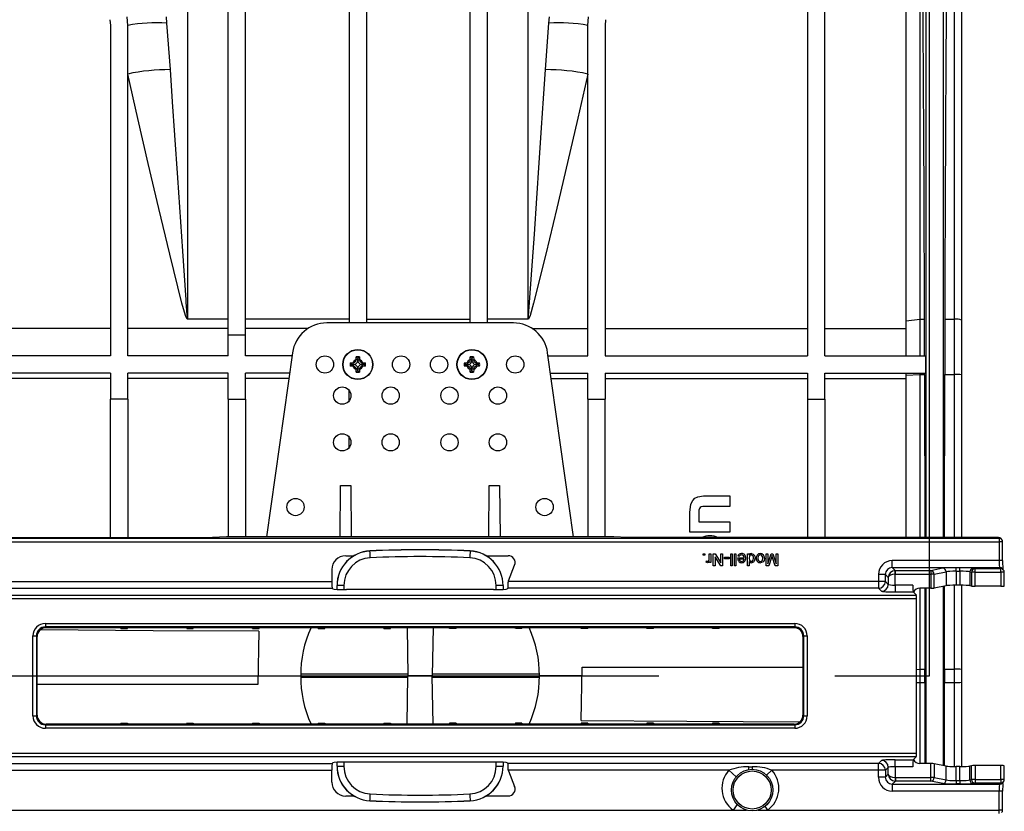
# Model space of a CAD drawing. Units: millimetres. Extents: x 140 to 8260, y 140 to 5800.
# Drawn here: x 3714 to 3998, y 630 to 859 of the extents above; entities that cross this region are included whole.
import ezdxf

# ---------------------------------------------------------------- set-up
doc = ezdxf.new("R2010")
doc.units = ezdxf.units.MM
doc.header["$LTSCALE"] = 20
doc.linetypes.add('CENTERX2', pattern=[20.32, 12.7, -2.54, 2.54, -2.54])
doc.layers.add('HAURATON_CENTERLINE', color=60, linetype='CENTERX2')
doc.layers.add('HAURATON_DIMENSIONING', color=1, linetype='Continuous')
doc.layers.add('HAURATON_PRODUCT_CONTOUR', color=7, linetype='Continuous', lineweight=25)
doc.styles.add('SLDTEXTSTYLE2', font='ARIAL.TTF', dxfattribs={"width": 0.948})
doc.dimstyles.new('SLDDIMSTYLE0', dxfattribs={"dimtxt": 70, "dimasz": 70, "dimexe": 0, "dimexo": 0.0625, "dimgap": 17.5, "dimtad": 1, "dimdec": 1, "dimrnd": 1e-09, "dimzin": 12, "dimdsep": 46, "dimtxsty": 'SLDTEXTSTYLE2', "dimsah": 1, "dimcen": 0.09, "dimadec": 0, "dimazin": 3, "dimtfac": 1, "dimtofl": 0, "dimtmove": 0, "dimatfit": 3, "dimfxl": 1, "dimfrac": 2, "dimtolj": 1, "dimtzin": 12, "dimarcsym": 0})
doc.dimstyles.new('SLDDIMSTYLE1', dxfattribs={"dimtxt": 70, "dimasz": 70, "dimexe": 0, "dimexo": 0.0625, "dimgap": 17.5, "dimtad": 1, "dimdec": 0, "dimrnd": 1e-09, "dimzin": 12, "dimdsep": 46, "dimtxsty": 'SLDTEXTSTYLE2', "dimsah": 1, "dimcen": 0.09, "dimadec": 0, "dimazin": 3, "dimtfac": 1, "dimtdec": 0, "dimtofl": 0, "dimtmove": 0, "dimatfit": 3, "dimfxl": 1, "dimfrac": 2, "dimtolj": 1, "dimtzin": 12, "dimarcsym": 0})

# ---------------------------------------------------------------- blocks, each defined once
blk = doc.blocks.new('_D_3')
at = {"layer": 'HAURATON_DIMENSIONING'}
for p, q in [((3404.29, 1079.25), (3404.29, 1299.25)), ((3976.79, 669.25), (3976.79, 1299.25)), ((3404.29, 1279.25), (3976.79, 1279.25))]:
    blk.add_line(p, q, dxfattribs=at)
for centre, start, end in [((3677.65, 1332.96), 153.4349, 206.5651), ((3703.42, 1332.96), 333.4349, 26.5651)]:
    blk.add_arc(centre, 120.11, start, end, dxfattribs=at)
for points in [[(3404.29, 1279.25), (3474.29, 1268.48), (3474.29, 1290.02)], [(3976.79, 1279.25), (3906.79, 1290.02), (3906.79, 1268.48)]]:
    blk.add_solid(points, dxfattribs=at)
at = {"layer": 'HAURATON_DIMENSIONING', "insert": (3570.22, 1369.48), "char_height": 70, "attachment_point": 1, "style": 'SLDTEXTSTYLE2'}
blk.add_mtext('572,5', dxfattribs=at)
blk = doc.blocks.new('_D_4')
at = {"layer": 'HAURATON_DIMENSIONING'}
for p, q in [((3297.34, 1566.67), (3511.23, 1566.67)), ((3511.23, 1427.15), (3297.34, 1427.15)), ((2831.79, 669.25), (2831.79, 1419.25)), ((3976.79, 669.25), (3976.79, 1419.25)), ((3976.79, 1399.25), (2831.79, 1399.25))]:
    blk.add_line(p, q, dxfattribs=at)
for centre, start, end in [((3297.34, 1496.91), 90, 270), ((3511.23, 1496.91), 270, 90)]:
    blk.add_arc(centre, 69.76, start, end, dxfattribs=at)
for points in [[(2831.79, 1399.25), (2901.79, 1388.48), (2901.79, 1410.02)], [(3976.79, 1399.25), (3906.79, 1410.02), (3906.79, 1388.48)]]:
    blk.add_solid(points, dxfattribs=at)
at = {"layer": 'HAURATON_DIMENSIONING', "insert": (3297.34, 1533.43), "char_height": 70, "attachment_point": 1, "style": 'SLDTEXTSTYLE2'}
blk.add_mtext('1145', dxfattribs=at)

msp = doc.modelspace()

# ---------------------------------------------------------------- linework, layer by layer
at = {"layer": 'HAURATON_CENTERLINE'}
msp.add_line((2831.79, 669.25), (3976.79, 669.25), dxfattribs=at)
at = {"layer": 'HAURATON_PRODUCT_CONTOUR'}
for p, q in [((3974.04, 972.24), (3974.04, 772.32)), ((3984.04, 772.32), (3984.04, 972.24)), ((3986.04, 970.77), (3986.04, 772.08)), ((3970.04, 771.83), (3970.04, 969.3)), ((3941.54, 957.59), (3941.54, 761.75)), ((3946.54, 761.75), (3946.54, 957.59)), ((3774.04, 767.84), (3774.04, 939.35)), ((3779.04, 767.84), (3779.04, 939.35)), ((3809.04, 939.35), (3809.04, 771.25)), ((3814.04, 939.35), (3814.04, 771.25)), ((3844.04, 771.25), (3844.04, 939.35)), ((3849.04, 771.25), (3849.04, 939.35)), ((3762.35, 926.48), (3762.35, 772.42)), ((3860.72, 926.48), (3860.72, 772.42)), ((3975.76, 879.78), (3975.76, 709.24)), ((3980.82, 709.24), (3980.82, 879.78)), ((3745.04, 857.25), (3744.83, 859.75)), ((3756.13, 859.79), (3756.27, 857.95)), ((3866.8, 857.95), (3866.94, 859.79)), ((3878.04, 857.25), (3878.25, 859.75)), ((3739.9, 858.92), (3740.04, 857.25)), ((3740.04, 857.25), (3740.04, 761.75)), ((3745.04, 761.75), (3745.04, 857.25)), ((3756.27, 857.95), (3757.26, 844.48)), ((3865.82, 844.48), (3866.8, 857.95)), ((3878.04, 761.75), (3878.04, 857.25)), ((3883.18, 858.92), (3883.04, 857.25)), ((3883.04, 857.25), (3883.04, 761.75)), ((3762.35, 772.42), (3762.35, 772.31)), ((3762.35, 772.42), (3774.04, 772.42)), ((3774.04, 772.31), (3762.35, 772.31)), ((3809.04, 772.37), (3779.04, 772.37)), ((3814.04, 772.37), (3844.04, 772.37)), ((3849.04, 772.42), (3860.72, 772.42)), ((3860.72, 772.31), (3849.04, 772.31)), ((3860.72, 772.31), (3860.72, 772.42)), ((3970.04, 771.83), (3974.04, 772.32)), ((3970.04, 761.75), (3970.04, 771.83)), ((3974.04, 772.32), (3975.36, 772.32)), ((3974.04, 772.32), (3974.04, 761.75)), ((3981.22, 772.32), (3984.04, 772.32)), ((3984.04, 756.38), (3984.04, 772.32)), ((3986.04, 772.08), (3986.04, 756.28)), ((3740.04, 769.63), (3677.04, 769.63)), ((3774.04, 769.63), (3745.04, 769.63)), ((3797.11, 769.63), (3779.04, 769.63)), ((3856.51, 771.25), (3802.56, 771.25)), ((3861.97, 769.63), (3878.04, 769.63)), ((3883.04, 769.63), (3941.54, 769.63)), ((3946.54, 769.63), (3970.04, 769.63)), ((3774.04, 761.75), (3774.04, 767.84)), ((3774.04, 767.84), (3779.04, 767.84)), ((3779.04, 761.75), (3779.04, 767.84)), ((3740.04, 761.75), (3677.04, 761.75)), ((3774.04, 761.75), (3745.04, 761.75)), ((3792.54, 761.75), (3779.04, 761.75)), ((3792.66, 762.64), (3785.19, 709.45)), ((3811.04, 760.66), (3811.05, 761.43)), ((3811.04, 760.66), (3811.04, 760.55)), ((3811.54, 760.55), (3811.04, 760.55)), ((3811.54, 761), (3811.05, 761.43)), ((3811.54, 761), (3812.02, 761.43)), ((3811.54, 761), (3811.54, 760.55)), ((3811.54, 760.55), (3812.04, 760.55)), ((3811.54, 760.27), (3811.54, 760.55)), ((3812.02, 761.43), (3812.04, 760.66)), ((3812.04, 760.55), (3812.04, 760.66)), ((3844.04, 760.66), (3844.05, 761.43)), ((3844.04, 760.66), (3844.04, 760.55)), ((3844.54, 760.55), (3844.04, 760.55)), ((3844.54, 761), (3844.05, 761.43)), ((3844.54, 761), (3845.02, 761.43)), ((3844.54, 761), (3844.54, 760.55)), ((3844.54, 760.55), (3845.04, 760.55)), ((3844.54, 760.27), (3844.54, 760.55)), ((3845.02, 761.43), (3845.04, 760.66)), ((3845.04, 760.55), (3845.04, 760.66)), ((3873.89, 709.45), (3866.41, 762.64)), ((3866.54, 761.75), (3878.04, 761.75)), ((3883.04, 761.75), (3941.54, 761.75)), ((3946.54, 761.75), (3975.75, 761.75)), ((3809.35, 759.73), (3810.12, 759.75)), ((3809.79, 759.25), (3809.35, 759.73)), ((3809.79, 759.25), (3809.35, 758.76)), ((3810.12, 758.75), (3809.35, 758.76)), ((3809.79, 759.25), (3810.24, 759.25)), ((3810.24, 759.75), (3810.12, 759.75)), ((3810.12, 758.75), (3810.24, 758.75)), ((3810.24, 759.25), (3810.24, 759.75)), ((3810.24, 759.25), (3810.24, 758.75)), ((3810.51, 759.25), (3810.24, 759.25)), ((3811.04, 757.95), (3811.04, 757.83)), ((3811.54, 757.95), (3811.04, 757.95)), ((3811.05, 757.07), (3811.04, 757.83)), ((3811.54, 757.5), (3811.05, 757.07)), ((3811.54, 758.22), (3811.54, 757.95)), ((3811.54, 757.5), (3811.54, 757.95)), ((3811.54, 757.95), (3812.04, 757.95)), ((3811.54, 757.5), (3812.02, 757.07)), ((3812.04, 757.83), (3812.02, 757.07)), ((3812.04, 757.83), (3812.04, 757.95)), ((3812.56, 759.25), (3812.84, 759.25)), ((3812.84, 759.25), (3812.84, 759.75)), ((3812.95, 759.75), (3812.84, 759.75)), ((3813.29, 759.25), (3812.84, 759.25)), ((3812.84, 759.25), (3812.84, 758.75)), ((3812.84, 758.75), (3812.95, 758.75)), ((3812.95, 759.75), (3813.72, 759.73)), ((3813.72, 758.76), (3812.95, 758.75)), ((3813.29, 759.25), (3813.72, 759.73)), ((3813.29, 759.25), (3813.72, 758.76)), ((3842.35, 759.73), (3843.12, 759.75)), ((3842.79, 759.25), (3842.35, 759.73)), ((3842.79, 759.25), (3842.35, 758.76)), ((3843.12, 758.75), (3842.35, 758.76)), ((3842.79, 759.25), (3843.24, 759.25)), ((3843.24, 759.75), (3843.12, 759.75)), ((3843.12, 758.75), (3843.24, 758.75)), ((3843.24, 759.25), (3843.24, 759.75)), ((3843.24, 759.25), (3843.24, 758.75)), ((3843.51, 759.25), (3843.24, 759.25)), ((3844.04, 757.95), (3844.04, 757.83)), ((3844.54, 757.95), (3844.04, 757.95)), ((3844.05, 757.07), (3844.04, 757.83)), ((3844.54, 757.5), (3844.05, 757.07)), ((3844.54, 758.22), (3844.54, 757.95)), ((3844.54, 757.5), (3844.54, 757.95)), ((3844.54, 757.95), (3845.04, 757.95)), ((3844.54, 757.5), (3845.02, 757.07)), ((3845.04, 757.83), (3845.02, 757.07)), ((3845.04, 757.83), (3845.04, 757.95)), ((3845.56, 759.25), (3845.84, 759.25)), ((3845.84, 759.25), (3845.84, 759.75)), ((3845.95, 759.75), (3845.84, 759.75)), ((3846.29, 759.25), (3845.84, 759.25)), ((3845.84, 759.25), (3845.84, 758.75)), ((3845.84, 758.75), (3845.95, 758.75)), ((3845.95, 759.75), (3846.72, 759.73)), ((3846.72, 758.76), (3845.95, 758.75)), ((3846.29, 759.25), (3846.72, 759.73)), ((3846.29, 759.25), (3846.72, 758.76)), ((3740.04, 756.75), (3677.04, 756.75)), ((3740.04, 755.23), (3677.04, 755.23)), ((3740.04, 756.75), (3740.04, 749.25)), ((3774.04, 756.75), (3745.04, 756.75)), ((3745.04, 749.25), (3745.04, 756.75)), ((3774.04, 755.23), (3745.04, 755.23)), ((3774.04, 749.25), (3774.04, 756.75)), ((3791.83, 756.75), (3779.04, 756.75)), ((3779.04, 749.25), (3779.04, 756.75)), ((3791.62, 755.23), (3779.04, 755.23)), ((3867.24, 756.75), (3878.04, 756.75)), ((3867.45, 755.23), (3878.04, 755.23)), ((3878.04, 749.25), (3878.04, 756.75)), ((3883.04, 756.75), (3941.54, 756.75)), ((3883.04, 756.75), (3883.04, 749.25)), ((3883.04, 755.23), (3941.54, 755.23)), ((3941.54, 756.75), (3941.54, 749.25)), ((3946.54, 756.75), (3975.76, 756.75)), ((3946.54, 749.25), (3946.54, 756.75)), ((3946.54, 755.23), (3970.04, 755.23)), ((3970.04, 756.18), (3970.04, 756.75)), ((3970.04, 756.18), (3974.04, 756.38)), ((3970.04, 709.24), (3970.04, 756.18)), ((3974.04, 756.75), (3974.04, 756.38)), ((3974.04, 756.38), (3974.04, 709.24)), ((3974.04, 756.38), (3975.38, 756.38)), ((3975.38, 756.38), (3975.42, 709.24)), ((3981.15, 709.24), (3981.19, 756.38)), ((3981.19, 756.38), (3984.04, 756.38)), ((3984.04, 709.24), (3984.04, 756.38)), ((3986.04, 756.28), (3986.04, 709.24)), ((3809.04, 749.25), (3809.04, 751.75)), ((3745.04, 749.25), (3740.04, 749.25)), ((3740.04, 709.24), (3740.04, 749.25)), ((3745.04, 749.25), (3745.04, 709.24)), ((3774.04, 749.25), (3779.04, 749.25)), ((3774.04, 749.25), (3774.04, 709.45)), ((3779.04, 749.25), (3779.04, 709.45)), ((3809.04, 748.75), (3809.04, 749.25)), ((3809.33, 749.25), (3809.04, 749.25)), ((3878.04, 749.25), (3883.04, 749.25)), ((3878.04, 749.25), (3878.04, 709.45)), ((3883.04, 709.45), (3883.04, 749.25)), ((3941.54, 749.25), (3946.54, 749.25)), ((3941.54, 749.25), (3941.54, 709.24)), ((3946.54, 749.25), (3946.54, 709.24)), ((3809.04, 735.25), (3809.04, 738.25)), ((3806.41, 709.45), (3806.54, 724.25)), ((3806.54, 724.25), (3809.54, 724.25)), ((3809.54, 724.25), (3809.67, 709.45)), ((3849.41, 709.45), (3849.54, 724.25)), ((3849.54, 724.25), (3852.54, 724.25)), ((3852.54, 724.25), (3852.67, 709.45)), ((3911.76, 721.26), (3919.04, 721.26)), ((3919.04, 721.26), (3919.04, 718.23)), ((3919.04, 718.23), (3912.13, 718.23)), ((3907.56, 710.76), (3907.56, 716.47)), ((3910.09, 716.23), (3910.09, 713.79)), ((3910.09, 713.79), (3919.04, 713.79)), ((3919.04, 713.79), (3919.04, 710.76)), ((3433.08, 709.03), (3996.93, 709.03)), ((3604.54, 709.24), (3769.54, 709.24)), ((3773.54, 709.45), (3769.54, 709.24)), ((3885.54, 709.45), (3773.54, 709.45)), ((3889.54, 709.24), (3885.54, 709.45)), ((3996.72, 709.24), (3889.54, 709.24)), ((3919.04, 710.76), (3907.56, 710.76)), ((3996.72, 709.24), (3996.93, 709.03)), ((3996.93, 709.03), (3996.93, 708.03)), ((3997.64, 708.74), (3997.43, 708.94)), ((3433.03, 708.03), (3996.93, 708.03)), ((3996.93, 708.03), (3996.93, 702.55)), ((3997.93, 708.03), (3996.93, 708.03)), ((3997.93, 702.55), (3997.93, 708.03)), ((3808.04, 703.97), (3810.43, 703.97)), ((3815.06, 705.36), (3815.06, 705.33)), ((3844.01, 705.33), (3844.01, 705.36)), ((3848.64, 703.97), (3855.02, 703.97)), ((3911.39, 704.1), (3911.39, 704.55)), ((3911.39, 704.55), (3911.84, 704.55)), ((3911.84, 704.1), (3911.39, 704.1)), ((3911.84, 704.55), (3911.84, 704.1)), ((3913.14, 703.19), (3913.14, 704.55)), ((3913.14, 704.55), (3913.59, 704.55)), ((3913.59, 704.55), (3913.59, 701.99)), ((3914.31, 704.55), (3914.83, 704.55)), ((3914.31, 701.05), (3914.31, 704.55)), ((3914.8, 703.66), (3914.8, 701.05)), ((3916.48, 701.05), (3914.8, 703.66)), ((3914.83, 704.55), (3916.5, 701.94)), ((3916.5, 704.55), (3917, 704.55)), ((3916.5, 701.94), (3916.5, 704.55)), ((3917, 704.55), (3917, 701.05)), ((3917.58, 703.52), (3918.88, 703.52)), ((3917.58, 703.11), (3917.58, 703.52)), ((3918.88, 703.11), (3917.58, 703.11)), ((3918.88, 703.52), (3918.88, 703.11)), ((3919.33, 701.05), (3919.33, 704.55)), ((3919.33, 704.55), (3919.78, 704.55)), ((3919.78, 704.55), (3919.78, 701.05)), ((3920.41, 701.05), (3920.41, 704.55)), ((3920.41, 704.55), (3920.86, 704.55)), ((3920.86, 704.55), (3920.86, 701.05)), ((3921.35, 703.38), (3923.24, 703.38)), ((3921.8, 703.79), (3921.36, 703.83)), ((3924.18, 701.05), (3924.18, 704.55)), ((3924.18, 704.55), (3924.63, 704.55)), ((3924.63, 704.55), (3924.63, 704.16)), ((3929.61, 701.05), (3929.61, 704.55)), ((3929.61, 704.55), (3930.1, 704.55)), ((3930.1, 704.55), (3930.1, 701.59)), ((3930.1, 701.59), (3931.03, 704.55)), ((3931.12, 703.46), (3930.34, 701.05)), ((3931.03, 704.55), (3931.55, 704.55)), ((3932.23, 701.05), (3931.45, 703.5)), ((3931.55, 704.55), (3932.48, 701.59)), ((3932.48, 701.59), (3932.48, 704.55)), ((3932.48, 704.55), (3932.97, 704.55)), ((3932.97, 704.55), (3932.97, 701.05)), ((3855.09, 696.72), (3856.88, 701.23)), ((3912.24, 702.07), (3912.38, 702.46)), ((3913.18, 701.99), (3913.18, 702.35)), ((3913.59, 701.99), (3913.18, 701.99)), ((3914.8, 701.05), (3914.31, 701.05)), ((3917, 701.05), (3916.48, 701.05)), ((3919.78, 701.05), (3919.33, 701.05)), ((3920.86, 701.05), (3920.41, 701.05)), ((3923.24, 702.98), (3921.8, 702.98)), ((3924.63, 701.05), (3924.18, 701.05)), ((3924.63, 702.34), (3924.63, 701.05)), ((3930.34, 701.05), (3929.61, 701.05)), ((3932.97, 701.05), (3932.23, 701.05)), ((3966.03, 700.55), (3966.03, 702.55)), ((3996.93, 702.55), (3966.03, 702.55)), ((3966.93, 699.65), (3966.03, 700.55)), ((3966.03, 700.55), (3997.08, 700.55)), ((3980.67, 700.34), (3977.18, 699.65)), ((3985.54, 700.49), (3984.54, 700.49)), ((3984.54, 699.49), (3984.54, 700.49)), ((3985.54, 699.49), (3985.54, 700.49)), ((3989.95, 700.23), (3989.4, 700.34)), ((3997.41, 700.23), (3989.95, 700.23)), ((3989.95, 699.23), (3989.95, 700.23)), ((3997.93, 702.55), (3996.93, 702.55)), ((3997.08, 700.55), (3997.41, 700.23)), ((3997.41, 699.23), (3997.41, 700.23)), ((3998.11, 699.94), (3997.79, 700.26)), ((3804.05, 699.98), (3804.05, 696.54)), ((3962.03, 698.56), (3962.03, 696.54)), ((3964.03, 698.56), (3962.03, 698.56)), ((3964.03, 698.56), (3964.88, 697.71)), ((3964.03, 696.54), (3964.03, 698.56)), ((3964.88, 697.71), (3964.88, 695.69)), ((3966.88, 698.65), (3966.83, 699.65)), ((3966.88, 695.49), (3966.88, 698.65)), ((3966.93, 698.66), (3966.93, 699.65)), ((3977.18, 699.65), (3966.93, 699.65)), ((3966.93, 698.66), (3977.18, 698.66)), ((3977.18, 699.65), (3977.18, 698.66)), ((3977.18, 698.66), (3977.18, 694.6)), ((3978.15, 698.66), (3977.18, 698.66)), ((3978.15, 698.66), (3981.64, 699.34)), ((3978.15, 694.64), (3978.15, 698.66)), ((3981.64, 699.34), (3981.64, 695.32)), ((3984.54, 699.49), (3984.54, 695.44)), ((3984.54, 699.49), (3985.54, 699.49)), ((3985.54, 699.49), (3985.54, 695.44)), ((3988.43, 699.34), (3988.98, 699.23)), ((3988.43, 699.34), (3988.43, 695.32)), ((3989.95, 699.23), (3988.98, 699.23)), ((3988.98, 699.23), (3988.98, 695.21)), ((3989.95, 695.17), (3989.95, 699.23)), ((3989.95, 699.23), (3997.41, 699.23)), ((3997.41, 699.23), (3997.41, 695.17)), ((3998.41, 699.23), (3997.41, 699.23)), ((3998.41, 695.23), (3998.41, 699.23)), ((3569.93, 694.55), (3804.15, 694.55)), ((3570.02, 696.54), (3804.05, 696.54)), ((3804.15, 694.55), (3804.32, 694.37)), ((3805.54, 695.33), (3805.54, 695.37)), ((3805.54, 694.23), (3805.54, 695.33)), ((3807.54, 695.38), (3807.54, 694.18)), ((3851.54, 694.18), (3851.54, 695.38)), ((3853.54, 695.37), (3853.54, 695.33)), ((3853.54, 695.33), (3853.54, 694.23)), ((3854.93, 694.55), (3854.75, 694.37)), ((3962.03, 694.55), (3854.93, 694.55)), ((3855.04, 696.54), (3855.02, 696.35)), ((3962.03, 696.54), (3855.04, 696.54)), ((3964.03, 696.54), (3962.03, 696.54)), ((3962.03, 696.54), (3962.03, 694.55)), ((3962.03, 694.55), (3962.88, 693.7)), ((3964.88, 695.69), (3964.03, 696.54)), ((3966.88, 695.49), (3966.88, 693.5)), ((3971.99, 695.49), (3966.88, 695.49)), ((3977.18, 694.6), (3973.99, 694.6)), ((3974.04, 694.6), (3974.04, 671.18)), ((3975.44, 694.6), (3975.46, 671.18)), ((3975.76, 694.6), (3975.76, 643.9)), ((3981.64, 695.32), (3978.15, 694.64)), ((3980.82, 643.34), (3980.82, 695.16)), ((3981.11, 671.18), (3981.14, 695.22)), ((3984.04, 671.18), (3984.04, 695.43)), ((3985.54, 695.44), (3984.54, 695.44)), ((3986.04, 695.43), (3986.04, 671.08)), ((3988.98, 695.21), (3988.43, 695.32)), ((3997.41, 695.17), (3989.95, 695.17)), ((3402.09, 692.6), (3972.99, 692.6)), ((3850.76, 694.17), (3808.32, 694.17)), ((3966.88, 693.5), (3972.09, 693.5)), ((3972.99, 692.6), (3972.09, 693.5)), ((3402.14, 691.6), (3973.04, 691.6)), ((3973.04, 646.9), (3973.04, 691.6)), ((3721.23, 684.4), (3937.84, 684.4)), ((3721.23, 684.4), (3721.23, 683.4)), ((3937.84, 683.4), (3721.23, 683.4)), ((3721.23, 683.4), (3721.44, 683.19)), ((3721.44, 683.19), (3937.63, 683.19)), ((3743.08, 682.95), (3743.07, 683.19)), ((3744.99, 682.95), (3745, 683.19)), ((3762.08, 682.95), (3762.07, 683.19)), ((3763.99, 682.95), (3764, 683.19)), ((3781.08, 682.95), (3781.07, 683.19)), ((3782.99, 682.95), (3783, 683.19)), ((3800.08, 682.95), (3800.07, 683.19)), ((3801.99, 682.95), (3802, 683.19)), ((3819.08, 682.95), (3819.07, 683.19)), ((3820.99, 682.95), (3821, 683.19)), ((3825.79, 683.19), (3826.04, 669.25)), ((3833.28, 683.19), (3833.04, 669.25)), ((3838.08, 682.95), (3838.07, 683.19)), ((3839.99, 682.95), (3840, 683.19)), ((3857.08, 682.95), (3857.07, 683.19)), ((3858.99, 682.95), (3859, 683.19)), ((3876.08, 682.95), (3876.07, 683.19)), ((3877.99, 682.95), (3878, 683.19)), ((3895.08, 682.95), (3895.07, 683.19)), ((3896.99, 682.95), (3897, 683.19)), ((3914.08, 682.95), (3914.07, 683.19)), ((3915.99, 682.95), (3916, 683.19)), ((3937.63, 683.19), (3937.84, 683.4)), ((3937.84, 684.4), (3937.84, 683.4)), ((3717.64, 657.69), (3717.64, 680.8)), ((3717.64, 680.8), (3718.64, 680.8)), ((3718.64, 680.8), (3718.64, 657.69)), ((3718.85, 680.59), (3718.64, 680.8)), ((3718.85, 657.91), (3718.85, 680.59)), ((3743.08, 682.95), (3744.99, 682.95)), ((3762.08, 682.95), (3763.99, 682.95)), ((3781.08, 682.95), (3782.99, 682.95)), ((3782.96, 682.12), (3782.69, 666.75)), ((3800.08, 682.95), (3801.99, 682.95)), ((3819.08, 682.95), (3820.99, 682.95)), ((3839.99, 682.95), (3838.08, 682.95)), ((3858.99, 682.95), (3857.08, 682.95)), ((3877.99, 682.95), (3876.08, 682.95)), ((3896.99, 682.95), (3895.08, 682.95)), ((3915.99, 682.95), (3914.08, 682.95)), ((3940.44, 680.8), (3940.22, 680.59)), ((3940.22, 680.59), (3940.22, 657.91)), ((3940.44, 657.69), (3940.44, 680.8)), ((3940.44, 680.8), (3941.44, 680.8)), ((3941.44, 680.8), (3941.44, 657.69)), ((3876.12, 656.37), (3876.38, 671.75)), ((3876.38, 671.75), (3940.22, 671.75)), ((3782.73, 669.25), (3795.04, 669.25)), ((3826.03, 669.77), (3795.07, 669.77)), ((3825.79, 655.31), (3826.04, 669.25)), ((3833.04, 669.25), (3826.04, 669.25)), ((3833.28, 655.31), (3833.04, 669.25)), ((3864, 669.77), (3833.05, 669.77)), ((3876.34, 669.25), (3864.04, 669.25)), ((3973.04, 671.13), (3974.04, 671.18)), ((3974.04, 671.18), (3974.04, 667.31)), ((3974.04, 671.18), (3975.46, 671.18)), ((3981.11, 671.18), (3984.04, 671.18)), ((3984.04, 667.31), (3984.04, 671.18)), ((3986.04, 671.08), (3986.04, 667.42)), ((3782.69, 666.75), (3718.85, 666.75)), ((3826.03, 668.73), (3795.07, 668.73)), ((3864, 668.73), (3833.05, 668.73)), ((3973.04, 667.36), (3974.04, 667.31)), ((3974.04, 667.31), (3975.46, 667.31)), ((3974.04, 667.31), (3974.04, 643.9)), ((3975.46, 667.31), (3975.44, 643.9)), ((3981.14, 643.28), (3981.11, 667.31)), ((3981.11, 667.31), (3984.04, 667.31)), ((3984.04, 643.06), (3984.04, 667.31)), ((3986.04, 667.42), (3986.04, 643.06)), ((3717.64, 657.69), (3718.64, 657.69)), ((3718.64, 657.69), (3718.85, 657.91)), ((3940.22, 657.91), (3940.44, 657.69)), ((3940.44, 657.69), (3941.44, 657.69)), ((3721.44, 655.31), (3721.23, 655.1)), ((3721.23, 655.1), (3937.84, 655.1)), ((3721.23, 655.1), (3721.23, 654.1)), ((3937.63, 655.31), (3721.44, 655.31)), ((3743.08, 655.55), (3743.07, 655.31)), ((3743.08, 655.55), (3744.99, 655.55)), ((3744.99, 655.55), (3745, 655.31)), ((3762.08, 655.55), (3762.07, 655.31)), ((3762.08, 655.55), (3763.99, 655.55)), ((3763.99, 655.55), (3764, 655.31)), ((3781.08, 655.55), (3781.07, 655.31)), ((3781.08, 655.55), (3782.99, 655.55)), ((3782.99, 655.55), (3783, 655.31)), ((3800.08, 655.55), (3800.07, 655.31)), ((3800.08, 655.55), (3801.99, 655.55)), ((3801.99, 655.55), (3802, 655.31)), ((3819.08, 655.55), (3819.07, 655.31)), ((3819.08, 655.55), (3820.99, 655.55)), ((3820.99, 655.55), (3821, 655.31)), ((3838.08, 655.55), (3838.07, 655.31)), ((3839.99, 655.55), (3838.08, 655.55)), ((3839.99, 655.55), (3840, 655.31)), ((3857.08, 655.55), (3857.07, 655.31)), ((3858.99, 655.55), (3857.08, 655.55)), ((3858.99, 655.55), (3859, 655.31)), ((3876.08, 655.55), (3876.07, 655.31)), ((3877.99, 655.55), (3876.08, 655.55)), ((3877.99, 655.55), (3878, 655.31)), ((3895.08, 655.55), (3895.07, 655.31)), ((3896.99, 655.55), (3895.08, 655.55)), ((3896.99, 655.55), (3897, 655.31)), ((3914.08, 655.55), (3914.07, 655.31)), ((3915.99, 655.55), (3914.08, 655.55)), ((3915.99, 655.55), (3916, 655.31)), ((3937.84, 655.1), (3937.63, 655.31)), ((3937.84, 655.1), (3937.84, 654.1)), ((3937.84, 654.1), (3721.23, 654.1)), ((3402.14, 646.9), (3973.04, 646.9)), ((3402.09, 645.9), (3972.99, 645.9)), ((3569.93, 643.95), (3804.15, 643.95)), ((3804.15, 643.95), (3804.32, 644.13)), ((3805.54, 643.17), (3805.54, 644.27)), ((3807.54, 644.32), (3807.54, 643.11)), ((3850.76, 644.32), (3808.32, 644.32)), ((3851.54, 643.11), (3851.54, 644.32)), ((3853.54, 644.27), (3853.54, 643.17)), ((3854.93, 643.95), (3854.75, 644.13)), ((3962.03, 643.95), (3854.93, 643.95)), ((3962.03, 643.95), (3962.88, 644.8)), ((3962.03, 641.95), (3962.03, 643.95)), ((3966.88, 645), (3972.09, 645)), ((3966.88, 643), (3966.88, 645)), ((3972.99, 645.9), (3972.09, 645)), ((3977.18, 643.9), (3973.99, 643.9)), ((3977.18, 639.84), (3977.18, 643.9)), ((3978.15, 643.86), (3978.15, 639.84)), ((3981.64, 643.18), (3978.15, 643.86)), ((3988.98, 643.28), (3988.43, 643.18)), ((3988.98, 639.26), (3988.98, 643.28)), ((3989.95, 643.32), (3989.95, 639.26)), ((3997.41, 643.32), (3989.95, 643.32)), ((3997.41, 639.26), (3997.41, 643.32)), ((3998.41, 639.26), (3998.41, 643.27)), ((3570.02, 641.95), (3804.05, 641.95)), ((3804.05, 638.52), (3804.05, 641.95)), ((3805.54, 643.12), (3805.54, 643.17)), ((3853.54, 643.17), (3853.54, 643.12)), ((3855.04, 641.95), (3855.02, 642.14)), ((3918.83, 641.95), (3855.04, 641.95)), ((3855.09, 641.78), (3856.88, 637.26)), ((3920.9, 640.06), (3918.83, 641.95)), ((3924.54, 642.99), (3925.54, 642.99)), ((3924.54, 642.16), (3924.54, 642.99)), ((3925.54, 642.99), (3925.54, 642.25)), ((3931.25, 641.95), (3929.71, 640.56)), ((3962.03, 641.95), (3931.25, 641.95)), ((3964.03, 641.95), (3962.03, 641.95)), ((3962.03, 639.94), (3962.03, 641.95)), ((3964.88, 642.8), (3964.03, 641.95)), ((3964.03, 641.95), (3964.03, 639.94)), ((3964.03, 639.94), (3964.88, 640.79)), ((3964.88, 640.79), (3964.88, 642.8)), ((3971.99, 643), (3966.88, 643)), ((3966.88, 643), (3966.88, 639.84)), ((3981.64, 639.16), (3981.64, 643.18)), ((3984.54, 639), (3984.54, 643.06)), ((3985.54, 643.06), (3984.54, 643.06)), ((3985.54, 639), (3985.54, 643.06)), ((3988.43, 639.16), (3988.43, 643.18)), ((3964.03, 639.94), (3962.03, 639.94)), ((3966.93, 638.84), (3966.03, 637.94)), ((3966.03, 637.94), (3997.08, 637.94)), ((3966.03, 637.94), (3966.03, 635.95)), ((3966.88, 639.84), (3966.83, 638.85)), ((3966.93, 639.84), (3966.93, 638.84)), ((3966.93, 639.84), (3977.18, 639.84)), ((3977.18, 638.84), (3966.93, 638.84)), ((3977.18, 638.84), (3977.18, 639.84)), ((3978.15, 639.84), (3977.18, 639.84)), ((3980.67, 638.16), (3977.18, 638.84)), ((3978.15, 639.84), (3981.64, 639.16)), ((3984.54, 639), (3984.54, 638)), ((3984.54, 639), (3985.54, 639)), ((3985.54, 638), (3984.54, 638)), ((3985.54, 639), (3985.54, 638)), ((3988.43, 639.16), (3988.98, 639.26)), ((3989.95, 639.26), (3988.98, 639.26)), ((3989.95, 638.27), (3989.4, 638.16)), ((3989.95, 639.26), (3997.41, 639.26)), ((3989.95, 639.26), (3989.95, 638.27)), ((3997.41, 638.27), (3989.95, 638.27)), ((3997.08, 637.94), (3997.41, 638.27)), ((3997.41, 639.26), (3997.41, 638.27)), ((3998.41, 639.26), (3997.41, 639.26)), ((3997.79, 638.23), (3998.11, 638.56)), ((3996.93, 635.95), (3966.03, 635.95)), ((3996.93, 630.47), (3996.93, 635.95)), ((3997.93, 635.95), (3996.93, 635.95)), ((3997.93, 630.47), (3997.93, 635.95)), ((3808.04, 634.53), (3810.43, 634.53)), ((3815.06, 633.17), (3815.06, 633.14)), ((3844.01, 633.14), (3844.01, 633.17)), ((3848.64, 634.53), (3855.02, 634.53)), ((3921.2, 632.1), (3920.03, 630.47)), ((3433.03, 630.47), (3920.03, 630.47)), ((3920.03, 630.47), (3923.92, 630.47)), ((3927.15, 630.47), (3930.04, 630.47)), ((3930.04, 630.47), (3929.27, 631.55)), ((3930.04, 630.47), (3996.93, 630.47)), ((3996.93, 629.47), (3996.93, 630.47)), ((3997.93, 630.47), (3996.93, 630.47))]:
    msp.add_line(p, q, dxfattribs=at)
at = {"layer": 'HAURATON_PRODUCT_CONTOUR', "flags": 128}
for points in [[(3762.35, 772.31), (3762.29, 772.32), (3762.21, 772.37), (3762.08, 772.54), (3761.71, 773.39), (3760.72, 776.94), (3757.21, 791.17), (3754.04, 804.34), (3750.95, 817.39), (3747.93, 830.38), (3745.04, 843.21)], [(3757.26, 844.48), (3757.89, 835.14), (3758.54, 825.58), (3759.39, 813.18), (3760.26, 800.49), (3760.84, 792.03), (3761.82, 777.98), (3761.87, 777.25), (3762.16, 773.56), (3762.27, 772.67), (3762.31, 772.49), (3762.33, 772.44), (3762.34, 772.43), (3762.34, 772.43), (3762.35, 772.42), (3762.35, 772.42)], [(3860.72, 772.42), (3860.73, 772.43), (3860.73, 772.43), (3860.74, 772.44), (3860.76, 772.48), (3860.8, 772.64), (3860.88, 773.3), (3861.11, 775.94), (3861.85, 786.49), (3862.57, 796.93), (3863.28, 807.28), (3863.98, 817.55), (3864.68, 827.67), (3865.25, 836.15), (3865.82, 844.48)], [(3878.04, 843.21), (3875.16, 830.48), (3872.17, 817.59), (3869.05, 804.44), (3865.86, 791.17), (3862.36, 776.94), (3861.36, 773.39), (3861, 772.54), (3860.86, 772.37), (3860.79, 772.32), (3860.72, 772.31)], [(3907.56, 716.47), (3907.84, 718.84), (3908.34, 719.91), (3909, 720.58), (3909.83, 720.99), (3911.47, 721.26), (3911.76, 721.26)], [(3912.13, 718.23), (3911.28, 718.19), (3910.83, 718.07), (3910.54, 717.9), (3910.32, 717.63), (3910.16, 717.18), (3910.09, 716.23)], [(3913.07, 702.68), (3913.13, 702.96), (3913.14, 703.19)], [(3921.35, 703.27), (3921.35, 703.33), (3921.35, 703.38)], [(3925.27, 704.19), (3925.05, 704.15), (3924.86, 704.02), (3924.72, 703.83), (3924.63, 703.3)], [(3924.63, 703.3), (3924.75, 702.67), (3924.98, 702.44), (3925.13, 702.37), (3925.29, 702.35)], [(3925.29, 702.35), (3925.44, 702.37), (3925.59, 702.43), (3925.8, 702.66), (3925.93, 703.27)], [(3925.32, 704.59), (3925.82, 704.45), (3926.18, 704.07), (3926.38, 703.27)], [(3927.9, 704.19), (3927.66, 704.15), (3927.45, 704.02), (3927.3, 703.82), (3927.18, 703.25)], [(3927.9, 702.35), (3928.25, 702.44), (3928.5, 702.71), (3928.62, 703.27)], [(3929.07, 703.27), (3928.97, 702.64), (3928.68, 702.23)], [(3931.29, 704.02), (3931.19, 703.71), (3931.12, 703.46)], [(3931.45, 703.5), (3931.36, 703.79), (3931.29, 704.02)], [(3912.66, 701.95), (3912.42, 701.99), (3912.24, 702.07)], [(3912.38, 702.46), (3912.54, 702.37), (3912.68, 702.35)], [(3913.18, 702.35), (3912.95, 702.04), (3912.81, 701.97), (3912.66, 701.95)], [(3921.8, 702.98), (3921.86, 702.73), (3921.96, 702.56)], [(3921.96, 702.56), (3922.24, 702.39), (3922.5, 702.35)], [(3928.68, 702.23), (3928.27, 702), (3927.9, 701.95)], [(3782.96, 682.12), (3752.42, 682.31), (3719.82, 682.51)], [(3876.12, 656.37), (3906.65, 656.19), (3939.26, 655.99)], [(3997.98, 638.11), (3998.01, 638.51), (3998.02, 638.58)]]:
    msp.add_lwpolyline(points, dxfattribs=at)
at = {"layer": 'HAURATON_PRODUCT_CONTOUR'}
for centre, radius in [((3811.54, 759.25), 4.35), ((3811.54, 759.25), 4.26), ((3844.54, 759.25), 4.35), ((3844.54, 759.25), 4.26), ((3802.04, 759.25), 2.5), ((3824.04, 759.25), 2.5), ((3835.04, 759.25), 2.5), ((3857.04, 759.25), 2.5), ((3807.04, 750.25), 2.5), ((3821.04, 750.25), 2.5), ((3838.04, 750.25), 2.5), ((3852.04, 750.25), 2.5), ((3807.04, 736.75), 2.5), ((3821.04, 736.75), 2.5), ((3838.04, 736.75), 2.5), ((3852.04, 736.75), 2.5), ((3793.54, 718.05), 2.5), ((3865.54, 718.05), 2.5), ((3925.54, 636.25), 6), ((3925.54, 636.25), 5.5)]:
    msp.add_circle(centre, radius, dxfattribs=at)
for centre, radius, start, end in [((3753.46, 812.56), 45.48, 86.4564, 100.6717), ((3869.61, 812.56), 45.48, 79.3283, 93.5436), ((3756.9, 788.7), 55.78, 89.6281, 102.2748), ((3866.18, 788.7), 55.78, 77.7252, 90.3719), ((3984.53, 768.06), 4.29, 69.4368, 96.589), ((3802.56, 761.25), 10, 90, 172), ((3856.51, 761.25), 10, 8, 90), ((3811.54, 759.25), 1.5, 109.4712, 160.5288), ((3810.24, 760.55), 0.8, 270, 0), ((3810.24, 760.55), 1.33, 281.9875, 348.0125), ((3811.54, 759.25), 2.24, 77.4507, 102.5493), ((3812.84, 760.55), 1.33, 191.9875, 258.0125), ((3811.54, 759.25), 1.5, 19.4712, 70.5288), ((3812.84, 760.55), 0.8, 180, 270), ((3844.54, 759.25), 1.5, 109.4712, 160.5288), ((3843.24, 760.55), 0.8, 270, 0), ((3843.24, 760.55), 1.33, 281.9875, 348.0125), ((3844.54, 759.25), 2.24, 77.4507, 102.5493), ((3845.84, 760.55), 1.33, 191.9875, 258.0125), ((3844.54, 759.25), 1.5, 19.4712, 70.5288), ((3845.84, 760.55), 0.8, 180, 270), ((3811.54, 759.25), 2.24, 167.4507, 192.5493), ((3811.54, 759.25), 1.5, 199.4712, 250.5288), ((3810.24, 757.95), 0.8, 0, 90), ((3810.24, 757.95), 1.33, 11.9875, 78.0125), ((3811.54, 759.25), 2.24, 257.4507, 282.5493), ((3812.84, 757.95), 1.33, 101.9875, 168.0125), ((3811.54, 759.25), 1.5, 289.4712, 340.5288), ((3812.84, 757.95), 0.8, 90, 180), ((3811.54, 759.25), 2.24, 347.4507, 12.5493), ((3844.54, 759.25), 2.24, 167.4507, 192.5493), ((3844.54, 759.25), 1.5, 199.4712, 250.5288), ((3843.24, 757.95), 0.8, 0, 90), ((3843.24, 757.95), 1.33, 11.9875, 78.0125), ((3844.54, 759.25), 2.24, 257.4507, 282.5493), ((3845.84, 757.95), 1.33, 101.9875, 168.0125), ((3844.54, 759.25), 1.5, 289.4712, 340.5288), ((3845.84, 757.95), 0.8, 90, 180), ((3844.54, 759.25), 2.24, 347.4507, 12.5493), ((3984.54, 746.75), 9.65, 81.0448, 92.9634), ((3913.32, 703.96), 5.77, 66.1544, 113.8456), ((3996.94, 708.03), 0.996, 45.0137, 90.176), ((3996.93, 708.03), 1, 0, 45), ((3815.53, 695.37), 10, 92.7097, 179.9908), ((3829.54, 400.6), 305.1, 87.2808, 92.7192), ((3403.3, 684.26), 412.3, 2.6589, 2.9295), ((4255.78, 684.26), 412.3, 177.0705, 177.3411), ((3843.54, 695.37), 10, 0.0092, 87.2903), ((3855.02, 701.97), 2, 338.3761, 90), ((3922.53, 703.13), 1.18, 173.2851, 268.8624), ((3922.38, 703.55), 1.05, 84.4582, 164.3749), ((3922.42, 703.51), 0.677, 86.0524, 156.3524), ((3922.47, 703.42), 0.766, 356.8893, 89.9426), ((3922.51, 703.42), 1.18, 353.9521, 91.6611), ((3922.5, 703.14), 1.19, 270.1044, 7.2917), ((3925.31, 703.84), 0.757, 89.5641, 154.4991), ((3925.17, 703.42), 0.777, 348.937, 82.2706), ((3925.24, 703.09), 1.15, 273.8118, 8.9721), ((3927.9, 703.41), 1.18, 89.9724, 188.825), ((3927.9, 703.12), 1.17, 174.2756, 269.9979), ((3927.95, 703.12), 0.776, 170.3281, 266.4046), ((3927.9, 703.41), 1.18, 352.9864, 89.8649), ((3927.85, 703.41), 0.781, 349.574, 86.393), ((3912.66, 702.76), 0.414, 271.9783, 347.976), ((3922.55, 703.03), 0.682, 265.7289, 355.6003), ((3925.32, 702.75), 0.801, 210.4202, 270.04), ((3980.64, 699.34), 0.999, 359.966, 88.1266), ((3989.43, 699.34), 0.999, 91.8734, 180.034), ((3989.98, 699.23), 0.999, 91.8734, 180.034), ((3997.09, 699.56), 0.996, 45.0137, 90.176), ((3997.41, 699.24), 0.996, 45.0137, 90.176), ((4005.37, 700.78), 7.4, 181.1305, 186.7787), ((3966.93, 697.65), 2, 90.0786, 92.9216), ((3977.15, 698.66), 0.999, 359.966, 88.1266), ((3997.41, 699.23), 1, 0, 45), ((3807.04, 676.24), 19.15, 88.5046, 94.4944), ((3852.04, 676.24), 19.15, 85.5056, 91.4954), ((3962.03, 696.55), 2, 270.1836, 359.8164), ((3962.88, 695.7), 2, 270.1836, 359.8164), ((3826.97, 669.65), 31.94, 154.921, 180.7179), ((3832.1, 669.65), 31.94, 359.2821, 25.079), ((3826.97, 668.85), 31.94, 179.2821, 205.079), ((3832.1, 668.85), 31.94, 334.921, 0.7179), ((3984.54, 661.55), 9.65, 81.0448, 92.9634), ((3984.54, 676.94), 9.65, 267.0366, 278.9552), ((3962.03, 641.95), 2, 0.1836, 89.8164), ((3962.88, 642.8), 2, 0.1836, 89.8164), ((3807.04, 662.25), 19.15, 265.5056, 271.4954), ((3815.53, 643.13), 10, 180.0092, 267.2903), ((3843.54, 643.13), 10, 272.7097, 359.9908), ((3852.04, 662.25), 19.15, 268.5046, 274.4944), ((3924.54, 636.75), 7.73, 137.6441, 234.3587), ((3924.31, 628.01), 14.98, 89.1449, 111.4808), ((3925.86, 628.56), 14.44, 68.0931, 91.2812), ((3925.54, 636.75), 7.73, 305.6413, 42.3559), ((3966.93, 640.84), 2, 267.0784, 269.9214), ((3977.15, 639.84), 0.999, 271.8734, 0.034), ((3980.64, 639.16), 0.999, 271.8734, 0.034), ((3989.43, 639.16), 0.999, 179.966, 268.1266), ((3989.98, 639.26), 0.999, 179.966, 268.1266), ((3997.09, 638.94), 0.996, 269.824, 314.9863), ((3997.41, 639.26), 0.996, 269.824, 314.9863), ((3997.41, 639.26), 1, 315, 0), ((3403.3, 654.24), 412.3, 357.0705, 357.3411), ((4255.78, 654.24), 412.3, 182.6589, 182.9295), ((3855.02, 636.53), 2, 270, 21.6239), ((3829.54, 937.9), 305.1, 267.2808, 272.7192), ((3996.93, 630.47), 1, 315, 0)]:
    msp.add_arc(centre, radius, start, end, dxfattribs=at)
for centre, major_axis, ratio, start_param, end_param in [((3969.69, 732.25), (0, 327), 0.017455, 4.835254, 5.256257), ((3986.88, 732.25), (0, 327), 0.017455, 1.026928, 1.447932), ((3971.42, 744.5), (0, 227), 0.017455, 4.788429, 4.835254), ((3985.15, 744.5), (0, 227), 0.017455, 1.447932, 1.518436), ((3971.04, 749.25), (0, 270), 0.017455, 4.74017, 4.758702), ((3971.42, 744.5), (0, 227), 0.017455, 4.764749, 4.766355), ((3996.72, 708.24), (0.709, -0.709), 0.997265, 1.570796, 2.357564), ((3808.05, 699.96), (2.84, -2.84), 0.997265, 2.357564, 3.925621), ((3815.54, 695.33), (0, 10.01), 0.999246, 0.047475, 1.570796), ((3815.54, 695.38), (0, 8.01), 0.998972, 0.047475, 1.570796), ((3829.54, 400.36), (0, 305.31), 0.998981, 6.23571, 6.330661), ((3829.54, 400.41), (0, 303.31), 0.998972, 6.23571, 6.330661), ((3843.54, 695.38), (0, 8.01), 0.998972, 4.712389, 6.23571), ((3843.54, 695.33), (0, 10.01), 0.999246, 4.712389, 6.23571), ((3966.04, 698.55), (-2.84, 2.84), 0.997265, 5.499157, 7.067214), ((3966.04, 698.55), (1.43, -1.43), 0.991846, 2.357564, 3.925621), ((3984.54, 700.28), (4, 0), 0.052408, 1.570796, 2.879793), ((3985.54, 700.28), (4, 0), 0.052408, 0.261799, 1.570796), ((3997.09, 702.55), (0, 2), 0.078612, 1.570796, 3.089233), ((3998.09, 702.55), (0, 3), 0.052408, 1.570796, 2.294386), ((3966.88, 697.71), (1.84, 0.8), 0.963124, 1.197332, 2.715768), ((3966.88, 697.71), (2, 0.06), 0.47349, 1.555637, 3.074074), ((3966.93, 697.65), (-0.709, 0.709), 0.997265, 5.499157, 5.548777), ((3984.54, 699.28), (3, 0), 0.069877, 1.570796, 2.879793), ((3985.54, 699.28), (3, 0), 0.069877, 0.261799, 1.570796), ((3804.15, 696.54), (0, 2), 0.052408, 1.570796, 3.089233), ((3854.92, 696.54), (0, 2), 0.052408, 3.193953, 4.616932), ((3856.03, 696.35), (-0.984, 0.188), 0.99858, 6.094743, 6.279738), ((3966.88, 695.7), (2, 0), 0.104816, 3.193953, 4.712389), ((3972.09, 695.49), (0, 2), 0.052408, 1.570796, 3.089233), ((3973.99, 692.6), (-1.42, 1.42), 0.997265, 5.499157, 6.645071), ((3977.18, 694.65), (1, 0), 0.052408, 4.712389, 6.021386), ((3984.54, 695.28), (3, 0), 0.052408, 1.570796, 2.879793), ((3985.54, 695.28), (3, 0), 0.052408, 0.261799, 1.570796), ((3989.95, 695.23), (1, 0), 0.052408, 3.403392, 4.712389), ((3997.41, 695.23), (1, 0), 0.052408, 4.712389, 6.335545), ((3808.32, 694.38), (4, 0), 0.052408, 3.193953, 4.712389), ((3850.76, 694.38), (4, 0), 0.052408, 4.712389, 6.230825), ((3966.88, 693.71), (4, 0), 0.052408, 3.193953, 4.712389), ((3972.98, 691.6), (0, 1), 0.052408, 4.712389, 6.230825), ((3721.24, 680.79), (2.55, -2.55), 0.997265, 2.357564, 3.925621), ((3721.24, 680.79), (1.85, -1.85), 0.995174, 2.357564, 3.925621), ((3721.45, 680.58), (1.84, -1.84), 0.997265, 2.357564, 3.925621), ((3937.62, 680.58), (-1.84, -1.84), 0.997265, 2.357564, 3.925621), ((3937.83, 680.79), (-2.55, -2.55), 0.997265, 2.357564, 3.925621), ((3937.83, 680.79), (1.85, 1.85), 0.995174, 5.499157, 7.067214), ((3974.81, 669.25), (0, 37), 0.017455, 4.660029, 4.764749), ((3981.76, 669.25), (0, 37), 0.017455, 1.518436, 1.623156), ((3721.24, 657.7), (2.55, 2.55), 0.997265, 2.357564, 3.925621), ((3721.24, 657.7), (1.85, 1.85), 0.995174, 2.357564, 3.925621), ((3721.45, 657.91), (1.84, 1.84), 0.997265, 2.357564, 3.925621), ((3937.62, 657.91), (-1.84, 1.84), 0.997265, 2.357564, 3.925621), ((3937.83, 657.7), (-2.55, 2.55), 0.997265, 2.357564, 3.925621), ((3937.83, 657.7), (1.85, -1.85), 0.995174, 5.499157, 7.067214), ((3972.98, 646.9), (0, 1), 0.052408, 3.193953, 4.712389), ((3804.15, 641.95), (0, 2), 0.052408, 0.05236, 1.570796), ((3808.32, 644.11), (4, 0), 0.052408, 1.570796, 3.089233), ((3850.76, 644.11), (4, 0), 0.052408, 0.05236, 1.570796), ((3854.92, 641.95), (0, 2), 0.052408, 4.807846, 6.230825), ((3966.88, 644.79), (4, 0), 0.052408, 1.570796, 3.089233), ((3972.09, 643), (0, 2), 0.052408, 0.05236, 1.570796), ((3973.99, 645.9), (-1.42, -1.42), 0.997265, 5.921299, 7.067214), ((3977.18, 643.85), (1, 0), 0.052408, 0.261799, 1.570796), ((3989.95, 643.27), (1, 0), 0.052408, 1.570796, 2.879793), ((3997.41, 643.27), (1, 0), 0.052408, 6.230825, 7.853982), ((3815.54, 643.17), (0, 10.01), 0.999246, 1.570796, 3.094117), ((3815.54, 643.11), (0, 8.01), 0.998972, 1.570796, 3.094117), ((3843.54, 643.11), (0, 8.01), 0.998972, 3.189068, 4.712389), ((3843.54, 643.17), (0, 10.01), 0.999246, 3.189068, 4.712389), ((3856.03, 642.15), (-0.984, -0.188), 0.99858, 0.003448, 0.188442), ((3966.88, 642.79), (2, 0), 0.104816, 1.570796, 3.089233), ((3966.88, 640.79), (1.84, -0.8), 0.963124, 3.567417, 5.085854), ((3966.88, 640.79), (2, -0.06), 0.47349, 3.209112, 4.727548), ((3984.54, 643.22), (3, 0), 0.052408, 3.403392, 4.712389), ((3985.54, 643.22), (3, 0), 0.052408, 4.712389, 6.021386), ((3808.05, 638.53), (2.84, 2.84), 0.997265, 2.357564, 3.925621), ((3966.04, 639.95), (-2.84, -2.84), 0.997265, 5.499157, 7.067214), ((3966.04, 639.95), (1.43, 1.43), 0.991846, 2.357564, 3.925621), ((3966.93, 640.84), (-0.709, -0.709), 0.997265, 0.734408, 0.784029), ((3984.54, 638.21), (4, 0), 0.052408, 3.403392, 4.712389), ((3984.54, 639.21), (3, 0), 0.069877, 3.403392, 4.712389), ((3985.54, 639.21), (3, 0), 0.069877, 4.712389, 6.021386), ((3985.54, 638.21), (4, 0), 0.052408, 4.712389, 6.021386), ((3997.09, 635.95), (0, 2), 0.078612, 0.05236, 1.570796), ((3998.09, 635.95), (0, 3), 0.052408, 0.736295, 1.570796), ((3829.54, 938.08), (0, 303.31), 0.998972, 3.094117, 3.189068), ((3829.54, 938.14), (0, 305.31), 0.998981, 3.094117, 3.189068)]:
    msp.add_ellipse(centre, major_axis=major_axis, ratio=ratio, start_param=start_param, end_param=end_param, dxfattribs=at)

# ---------------------------------------------------------------- dimensions: what is measured, and where the dimension line sits
at = {"layer": 'HAURATON_DIMENSIONING'}
dim = msp.add_linear_dim(base=(2831.79, 1399.25), p1=(3976.79, 669.25), p2=(2831.79, 669.25), dimstyle='SLDDIMSTYLE1', dxfattribs=at)
dim.commit()
dim.dimension.update_dxf_attribs({"geometry": '_D_4', "text_midpoint": (3404.29, 1399.25), "dimtype": 160})
dim = msp.add_linear_dim(base=(3976.79, 1279.25), p1=(3404.29, 1079.25), p2=(3976.79, 669.25), text='(<>)', dimstyle='SLDDIMSTYLE0', dxfattribs=at)
dim.commit()
dim.dimension.update_dxf_attribs({"geometry": '_D_3', "text_midpoint": (3690.54, 1279.25), "dimtype": 160})

doc.saveas('drawing.dxf')
